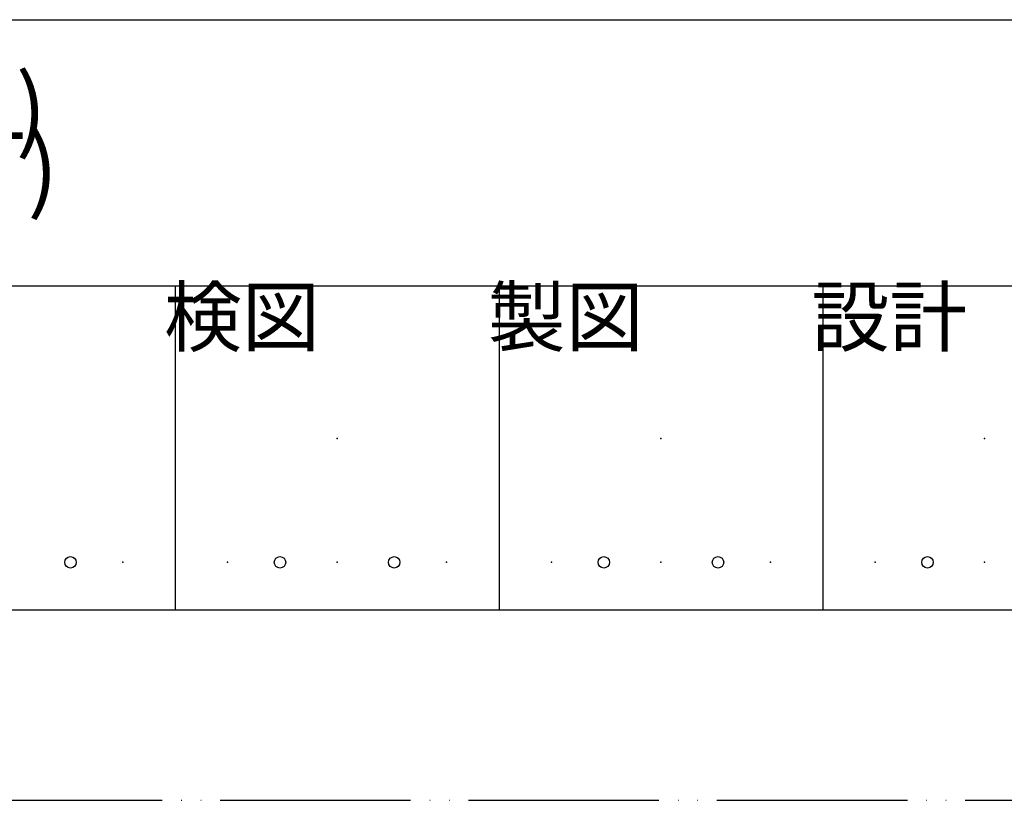
# Model space of a CAD drawing. Units: millimetres. Extents: x 0 to 1050, y 0 to 1485.
# Drawn here: x 534 to 793, y 0 to 205 of the extents above; entities that cross this region are included whole.
import ezdxf

# ---------------------------------------------------------------- set-up
doc = ezdxf.new("R2010")
doc.units = ezdxf.units.MM
doc.linetypes.add('PHANTOM', pattern=[13, 10, -1, 0, -1, 0, -1])
doc.layers.add('1', color=7, linetype='Continuous')
doc.styles.add('CONVERTER_11', font='MS Mincho.ttf', dxfattribs={"width": 0.89})

# ---------------------------------------------------------------- blocks, each defined once
blk = doc.blocks.new('開示A4')
at = {"layer": '1', "color": 7, "linetype": 'Continuous'}
for p, q in [((25, 41), (200, 41)), ((200, 27), (25, 27)), ((105, 10), (200, 10))]:
    blk.add_line(p, q, dxfattribs=at)
at = {"layer": '1', "color": 2, "linetype": 'Continuous'}
for p, q in [((115, 27), (115, 10)), ((132, 27), (132, 10)), ((149, 27), (149, 10))]:
    blk.add_line(p, q, dxfattribs=at)
at = {"layer": '1', "color": 4, "linetype": 'PHANTOM'}
blk.add_line((0, 0), (210, 0), dxfattribs=at)
at = {"layer": '1', "color": 7, "linetype": 'Continuous'}
for centre in [(109.5, 12.5), (120.5, 12.5), (126.5, 12.5), (137.5, 12.5), (143.5, 12.5), (154.5, 12.5)]:
    blk.add_circle(centre, 0.3, dxfattribs=at)
at = {"layer": '1', "color": 4}
for p in [(123.5, 19), (140.5, 19), (157.5, 19), (112.25, 12.5), (117.75, 12.5), (123.5, 12.5), (129.25, 12.5), (134.75, 12.5), (140.5, 12.5), (146.25, 12.5), (151.75, 12.5), (157.5, 12.5)]:
    blk.add_point(p, dxfattribs=at)
at = {"layer": '1', "color": 2, "char_height": 3, "attachment_point": 5, "line_spacing_factor": 0.590909, "style": 'CONVERTER_11'}
for s, insert in [('検図', (118.5, 25)), ('製図', (135.5, 25)), ('設計', (152.5, 25))]:
    blk.add_mtext(s, dxfattribs=dict(at, insert=insert))

msp = doc.modelspace()

# ---------------------------------------------------------------- block references
at = {"layer": '1', "xscale": 5, "yscale": 5, "zscale": 5}
msp.add_blockref('開示A4', (0, 0), dxfattribs=at)

# ---------------------------------------------------------------- texts
at = {"layer": '1', "color": 7, "insert": (170, 171.5), "char_height": 17.5, "attachment_point": 4, "line_spacing_factor": 0.545455, "style": 'CONVERTER_11'}
msp.add_mtext('JIS  吐水口は回転式(角度制限なし)\\P浴槽限定とすること。(※飲用不可)', dxfattribs=at)

doc.saveas('drawing.dxf')
